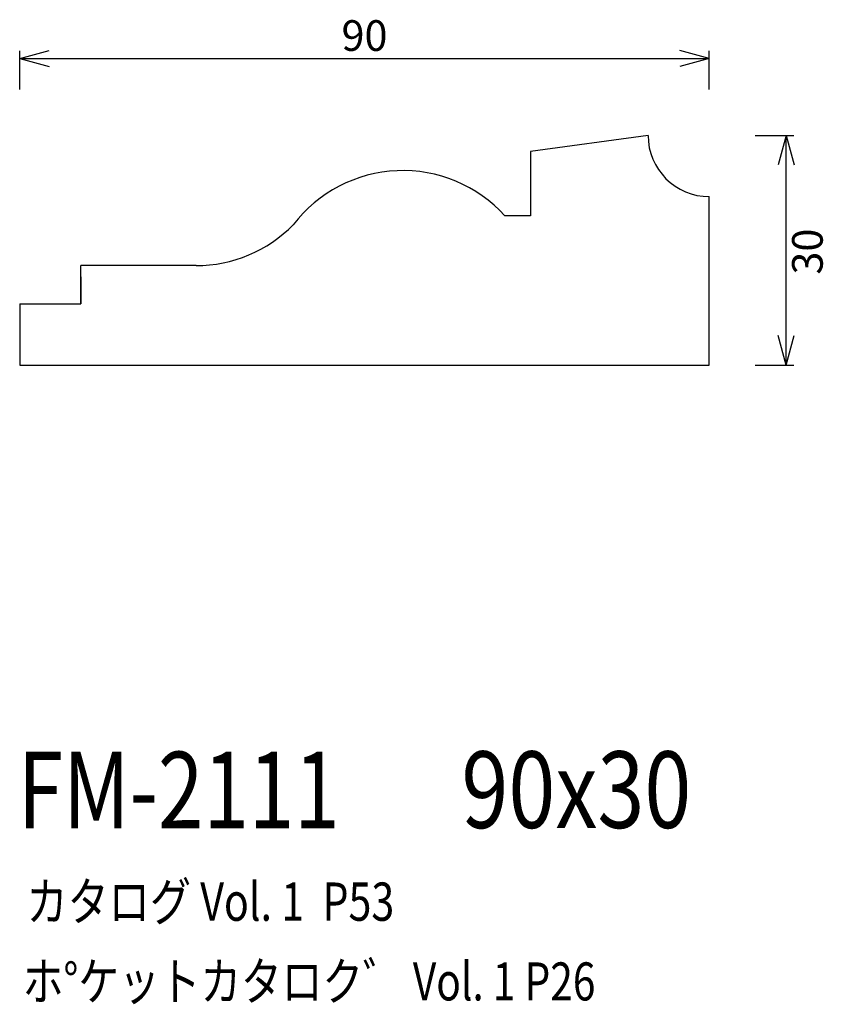
# Model space of a CAD drawing. Extents: x 48 to 154, y 58 to 187.
import ezdxf
from ezdxf.enums import TextEntityAlignment as Align

# ---------------------------------------------------------------- set-up
doc = ezdxf.new("R2010")
doc.units = 0
doc.header["$LTSCALE"] = 15
doc.layers.add('CSLAYER1', color=7, linetype='CONTINUOUS')
doc.layers.add('CSLAYER2', color=7, linetype='CONTINUOUS')
doc.styles.add('SX_FONT', font='monotxt', dxfattribs={"height": 1, "bigfont": 'bigfont'})
doc.dimstyles.get("Standard").update_dxf_attribs({"dimtxt": 2.5, "dimasz": 2.5, "dimexe": 1.25, "dimexo": 0.625, "dimtad": 1, "dimcen": 2.5, "dimazin": 3, "dimtfac": 1, "dimtmove": 0, "dimatfit": 3})

# ---------------------------------------------------------------- blocks, each defined once
blk = doc.blocks.new('*D0000')
at = {"layer": 'CSLAYER1', "color": 7, "linetype": 'CONTINUOUS'}
for p, q in [((48.273437, 181.913865), (52.137141, 182.949141)), ((48.273437, 177.890625), (48.273437, 182.913865)), ((138.273437, 181.913865), (134.409734, 182.949141)), ((138.273437, 177.890625), (138.273437, 182.913865)), ((48.273437, 181.913865), (138.273437, 181.913865)), ((48.273437, 181.913865), (52.137141, 180.878589)), ((138.273437, 181.913865), (134.409734, 180.878589))]:
    blk.add_line(p, q, dxfattribs=at)
at = {"layer": 'CSLAYER1', "color": 7, "style": 'SX_FONT', "width": 0.9}
blk.add_text('90', height=4, dxfattribs=at).set_placement((90.273438, 182.913864), (96.273438, 182.913864), align=Align.FIT)
blk = doc.blocks.new('*D0001')
at = {"layer": 'CSLAYER1', "color": 7, "linetype": 'CONTINUOUS'}
for p, q in [((144.273437, 171.890625), (149.289232, 171.890625)), ((148.289232, 171.890625), (147.253956, 168.026922)), ((148.289232, 141.890625), (148.289232, 171.890625)), ((148.289232, 171.890625), (149.324508, 168.026922)), ((148.289232, 141.890625), (147.253956, 145.754328)), ((148.289232, 141.890625), (149.324508, 145.754328)), ((144.273437, 141.890625), (149.289232, 141.890625))]:
    blk.add_line(p, q, dxfattribs=at)
at = {"layer": 'CSLAYER1', "color": 7, "style": 'SX_FONT', "width": 0.9}
blk.add_text('30', height=4, rotation=90, dxfattribs=at).set_placement((153.073196, 153.718353), (153.073196, 159.718353), align=Align.FIT)

msp = doc.modelspace()

# ---------------------------------------------------------------- linework, layer by layer
at = {"layer": 'CSLAYER2', "color": 7, "linetype": 'CONTINUOUS'}
for p, q in [((130.273437, 171.890625), (114.919417, 169.803025)), ((114.919418, 169.803025), (114.919417, 161.390631)), ((138.273437, 141.890625), (138.273437, 163.890625)), ((114.919417, 161.390631), (111.596152, 161.390631)), ((56.273437, 149.890625), (56.273437, 154.883188)), ((71.28519, 154.883188), (56.273437, 154.883188)), ((56.273437, 153.435995), (56.273437, 149.890625)), ((48.273437, 149.890625), (56.273437, 149.890625)), ((48.273437, 149.890625), (48.273437, 141.890625)), ((48.273437, 141.890625), (138.273437, 141.890625))]:
    msp.add_line(p, q, dxfattribs=at)
for centre, radius, start, end in [((138.273437, 171.890625), 8, 180, 270), ((98.273438, 149.286695), 18, 42.255734, 142.574358), ((71.28519, 172.634012), 17.750825, 270, 315.651693)]:
    msp.add_arc(centre, radius, start, end, dxfattribs=at)

# ---------------------------------------------------------------- texts
at = {"layer": 'CSLAYER1', "color": 7, "style": 'SX_FONT'}
for s, height, width, p, p2 in [('FM-2111', 10, 0.63, (48.036766, 81.43309), (90.036766, 81.43309)), ('90x30', 10, 0.642857, (105.922714, 81.487831), (135.922714, 81.487831)), ('カタログ Vol. 1  P53', 5, 0.612766, (49.151924, 69.374367), (97.151924, 69.374367)), ('ホ%%dケットカタロク゛ Vol. 1 P26', 4.960742, 0.729057, (48.664023, 58.982455), (123.40838, 58.982455))]:
    msp.add_text(s, height=height, dxfattribs=dict(at, width=width)).set_placement(p, p2, align=Align.FIT)

# ---------------------------------------------------------------- dimensions: what is measured, and where the dimension line sits
at = {"layer": 'CSLAYER1', "color": 7}
for p1, p2, distance, picture, middle in [((48.273437, 176.890625), (138.273437, 176.890625), 5.02324, '*D0000', (93.273438, 182.913864)), ((143.273437, 141.890625), (143.273437, 171.890625), -5.015795, '*D0001', (153.073196, 156.718353))]:
    dim = msp.add_aligned_dim(p1=p1, p2=p2, distance=distance, dimstyle='Standard', dxfattribs=at)
    dim.commit()
    dim.dimension.update_dxf_attribs({"geometry": picture, "text_midpoint": middle})

doc.saveas('drawing.dxf')
